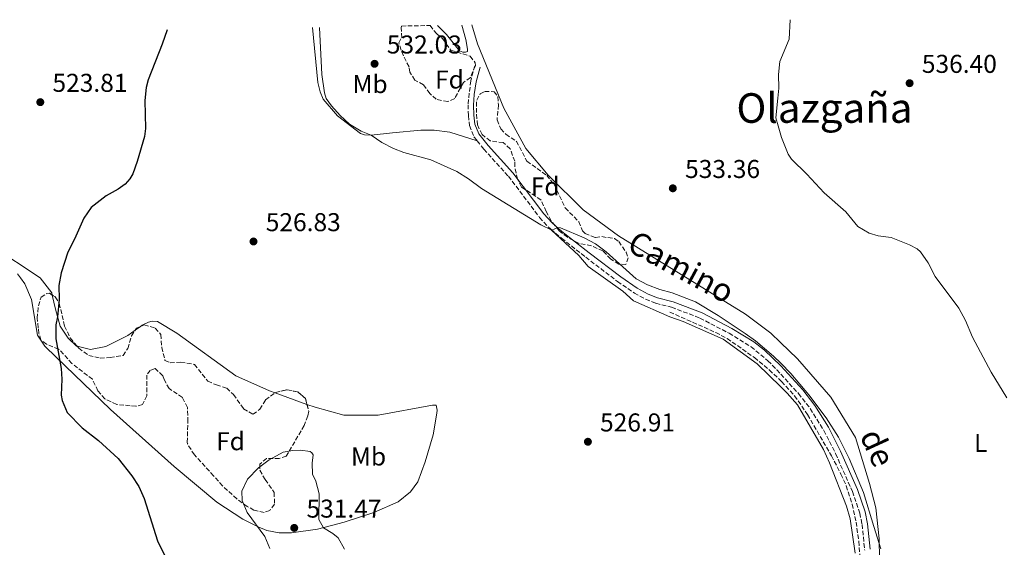
# Model space of a CAD drawing. Units: metres. Extents: x 611119 to 614610, y 4713128 to 4715497.
# Drawn here: x 611926 to 612309, y 4715254 to 4715459 of the extents above; entities that cross this region are included whole.
import ezdxf
from ezdxf.enums import TextEntityAlignment as Align

# ---------------------------------------------------------------- set-up
doc = ezdxf.new("R2010")
doc.units = ezdxf.units.M
doc.header["$MEASUREMENT"] = 0
doc.linetypes.add('DGN Style 3', pattern=[2.435890702152634, 1.739921930109024, -0.6959687720436097])
doc.linetypes.add('DGN Style 4', pattern=[2.7856150101045474, 1.391937544087219, -0.6959687720436097, 0.001739921930109024, -0.6959687720436097])
for name, color, linetype, lineweight in [('Barranco lineal', 142, 'DGN Style 3', 13), ('Barranco no visto', 142, 'DGN Style 4', 13), ('Camino', 7, 'DGN Style 3', 0), ('Cota de punto acotado terreno', 7, 'Continuous', 0), ('Curva de nivel directora', 30, 'Continuous', 30), ('Curva de nivel intermedia', 30, 'Continuous', 0), ('Etiqueta de uso rústico', 92, 'Continuous', 0), ('Etiqueta de zona arbolada', 92, 'Continuous', 0), ('Línea de cambio de uso (parcela vista)', 92, 'Continuous', 0), ('Margen derecho', 7, 'Continuous', 0), ('Punto acotado terreno (símbolo)', 7, 'Continuous', 0), ('Texto de Área (paraje) menor', 7, 'Continuous', 0), ('Zona arbolada', 92, 'DGN Style 3', 0)]:
    doc.layers.add(name, color=color, linetype=linetype, lineweight=lineweight)
doc.styles.add('Style-Arial', font='arial.ttf')

# ---------------------------------------------------------------- blocks, each defined once
blk = doc.blocks.new('5PATER')
at = {"layer": 'Barranco no visto', "linetype": 'Continuous', "lineweight": 0}
h = blk.add_hatch(color=51, dxfattribs=at)
edge = h.paths.add_edge_path()
edge.add_ellipse((0, 0), major_axis=(-0.1095731443231308, -0.1110710700762829), ratio=0.9994222409660317, start_angle=0, end_angle=360)

msp = doc.modelspace()

# ---------------------------------------------------------------- linework, layer by layer
at = {"layer": 'Barranco lineal', "color": 142, "linetype": 'DGN Style 3', "lineweight": 13}
msp.add_polyline3d([(612178.4600000001, 4715345.58, 529.3899999999994), (612196.3399999999, 4715337.640000001, 529.3899999999994), (612200.75, 4715335.32, 529.3500000000058), (612211.4000000004, 4715327.869999999, 529.2200000000012), (612217.1699999999, 4715323.100000001, 529.3600000000006), (612221.9500000002, 4715318.609999999, 529.3699999999953), (612227.0099999999, 4715313.07, 529.25), (612232.0499999998, 4715305.74, 529.1999999999971), (612241.3099999996, 4715289.76, 529.0899999999965), (612245.04, 4715282.630000001, 528.8399999999965), (612247.0700000003, 4715278.050000001, 528.5500000000029), (612249.4000000004, 4715270.939999999, 528.0099999999948), (612250.9199999999, 4715263.99, 527.8399999999965), (612251.9400000004, 4715256.57, 527.75), (612253.1299999999, 4715241.100000001, 527.2200000000012)], dxfattribs=at)
at = {"layer": 'Camino', "color": 7, "linetype": 'DGN Style 3', "lineweight": 0}
for points in [[(612102.620000001, 4715441.210000002, 531.1699999999983), (612101.0799999987, 4715435.410000003, 531.6100000000006), (612100.0199999993, 4715426.070000002, 532.0500000000029), (612100.16, 4715421.890000002, 532.1199999999953), (612100.5899999993, 4715418.010000001, 531.6100000000006), (612102.3199999993, 4715413.680000002, 531.3899999999995), (612103.5599999975, 4715412.11, 531.2899999999937)], [(612103.5599999975, 4715412.11, 531.2899999999937), (612106.1799999995, 4715408.810000001, 531.0899999999966), (612115.7500000005, 4715398.320000002, 530.6499999999943), (612127.8500000017, 4715382.320000002, 530.3600000000007), (612131.2199999979, 4715378.650000001, 530.2700000000042), (612132.2199999993, 4715377.800000003, 530.2200000000013)], [(612132.2199999993, 4715377.800000003, 530.2200000000013), (612136.3599999989, 4715374.250000001, 530), (612145.8099999991, 4715366.890000002, 529.5599999999977), (612158.1899999998, 4715357.430000001, 529.6499999999943), (612164.6999999987, 4715352.949999999, 529.7899999999936), (612169.0899999986, 4715350.540000002, 529.8500000000059), (612173.0300000014, 4715348.980000001, 529.8600000000006), (612179.1799999982, 4715347.450000001, 529.5700000000071), (612190.1700000009, 4715343.240000002, 529.5000000000001), (612201.539999999, 4715337.33, 529.5700000000071), (612210.0700000006, 4715332.11, 529.6199999999955), (612216.6099999986, 4715326.67, 529.7400000000052), (612220.12, 4715323.120000001, 529.8500000000059), (612221.6299999988, 4715321.460000002, 529.8300000000019), (612228.530000001, 4715313.920000001, 529.7400000000052), (612233.1000000021, 4715308.070000002, 529.6699999999983), (612238.4100000005, 4715299.600000001, 529.5700000000071), (612242.9300000002, 4715290.61, 529.5700000000071), (612249.449999998, 4715275.9, 529.3999999999943), (612252.3500000013, 4715267.480000001, 529.0599999999978), (612253.2199999986, 4715263.060000001, 528.8300000000017), (612254.2600000001, 4715253.119999999, 528.2700000000041)]]:
    msp.add_polyline3d(points, dxfattribs=at)
at = {"layer": 'Curva de nivel directora', "color": 30, "linetype": 'Continuous', "lineweight": 30, "elevation": 525.0000000000001, "flags": 128}
msp.add_lwpolyline([(611982.9999999986, 4715455.2), (611981.159999999, 4715449.680000002), (611975.6399999983, 4715435.840000001), (611974.9400000008, 4715432.760000001), (611974.3799999999, 4715427.79), (611974.5899999999, 4715416.910000001), (611974.239999999, 4715413.779999999), (611971.4200000004, 4715404.000000001), (611969.6799999991, 4715399.250000001), (611968.5999999996, 4715397.34), (611966.6999999997, 4715395.189999999), (611963.9599999993, 4715393.25), (611959.3499999981, 4715390.740000002), (611953.55, 4715386.15), (611950.5999999996, 4715382.109999999), (611947.0199999989, 4715373.859999999), (611944.389999998, 4715368.890000001), (611941.8299999988, 4715360.770000001), (611940.9500000004, 4715355.840000002), (611941.0300000008, 4715350.439999999), (611940.4299999997, 4715343.750000002), (611939.7799999992, 4715340.610000002), (611939.7700000004, 4715335.190000001), (611941.8699999991, 4715323.660000003), (611942.0700000002, 4715319.480000002), (611941.7799999996, 4715313.350000001), (611942.2299999989, 4715311.180000001), (611944.169999999, 4715306.570000002), (611949.9699999993, 4715300.600000001), (611956.3699999988, 4715295.65), (611963.9900000006, 4715288.730000001), (611969.3599999995, 4715281.990000002), (611972.0899999987, 4715277.800000003), (611974.1299999994, 4715273.130000001), (611979.2799999992, 4715256.66), (611986.0299999996, 4715242.960000001)], dxfattribs=at)
at = {"layer": 'Curva de nivel intermedia', "color": 30, "linetype": 'Continuous', "lineweight": 0, "flags": 128}
for points, elevation in [([(612225.280000001, 4715459.13), (612224.9500000002, 4715451.579999999), (612221.2900000013, 4715442.849999999), (612220.7400000015, 4715437.88), (612220.9000000001, 4715432.529999998), (612220.5200000001, 4715428.720000001), (612219.7600000001, 4715421.08), (612220.6299999997, 4715417.850000001), (612221.8500000001, 4715413.34), (612224.5099999999, 4715406.96), (612225.8399999999, 4715404.929999999), (612231.7899999999, 4715399.09), (612238.5300000012, 4715391.849999998), (612246.9199999998, 4715384.470000001), (612251.5600000002, 4715378.84), (612255.9700000001, 4715376.210000001), (612259.5300000008, 4715375.220000001), (612264.4900000006, 4715374.480000001), (612271.6800000012, 4715371.74), (612274.6000000003, 4715370.08), (612275.9700000006, 4715368.929999999), (612278.940000001, 4715364.689999999), (612281.6900000003, 4715359.429999999), (612290.8300000001, 4715347.109999998), (612293.51, 4715342.33), (612296.1100000017, 4715335.779999998), (612303.4299999997, 4715322.220000001), (612309.5400000006, 4715312.289999999)], 535), ([(612042.2700000012, 4715456.159999998), (612043.2100000001, 4715437.789999999), (612044.1700000011, 4715430.680000001), (612044.9199999998, 4715428.51), (612046.9200000003, 4715425.720000001), (612050.280000002, 4715421.929999999), (612053.9900000002, 4715418.61), (612058.4699999995, 4715415.869999999), (612062.3300000018, 4715414.329999999), (612066.5099999994, 4715411.46), (612071.0300000012, 4715409.130000001), (612075.0099999999, 4715407.499999999), (612085.550000001, 4715404.75), (612095.7200000011, 4715400.119999998), (612100.1900000013, 4715397.310000001), (612105.3300000001, 4715393.52), (612128.4000000015, 4715379.480000001), (612132.6600000019, 4715377.42), (612134.9400000017, 4715378.459999999), (612135.9400000009, 4715378.249999999), (612145.2000000012, 4715374.42), (612149.6200000001, 4715372.02), (612153.7400000019, 4715368.98), (612165.4299999997, 4715358.48), (612169.8600000021, 4715356.159999999), (612174.5500000013, 4715354.3), (612179.4199999997, 4715352.989999999), (612188.4699999999, 4715349.489999999), (612197.2300000017, 4715344.23), (612207.8300000011, 4715337.300000001), (612211.85, 4715334.34), (612218.8500000006, 4715328.460000001), (612221.5900000008, 4715325.689999999), (612225.5700000017, 4715321.67), (612232.5800000011, 4715313.489999999), (612239.28, 4715304.449999998), (612244.060000001, 4715296.929999999), (612248.1800000004, 4715288.699999999), (612253.7800000019, 4715275.489999999), (612257.7600000005, 4715262.23), (612260.5600000012, 4715253.56)], 530.0000000000001), ([(612022.9700000003, 4715253.689999999), (612021.0500000003, 4715258.430000001), (612014.1700000004, 4715267.739999999), (612012.2400000015, 4715272.359999999), (612012.0500000014, 4715275.949999999), (612014.2599999999, 4715280.65), (612018.5900000016, 4715285.029999998), (612022.6600000019, 4715288.23), (612028.1400000004, 4715291.109999998), (612031.9000000021, 4715291.83), (612034.9100000006, 4715291.88), (612038.63, 4715291.430000001), (612039.3400000008, 4715290.859999998), (612039.77, 4715290.099999998), (612039.4200000013, 4715286.859999999), (612039.5000000017, 4715282.669999998), (612040.8499999995, 4715279.869999997), (612042.1200000015, 4715274.939999999), (612042.0200000008, 4715265.04), (612043.790000001, 4715261.83), (612047.4600000012, 4715259.579999999), (612049.5800000002, 4715257.859999998), (612052.0600000012, 4715253.509999998)], 530.0000000000001)]:
    msp.add_lwpolyline(points, dxfattribs=dict(at, elevation=elevation))
at = {"layer": 'Línea de cambio de uso (parcela vista)', "color": 92, "linetype": 'Continuous', "lineweight": 0, "extrusion": (-0.04359595284040881, -0.0309192606157511, 0.9985706746239408), "elevation": -171948.8730052175, "flags": 128}
msp.add_lwpolyline([(-3492191.287841357, 3222415.105948675), (-3492191.287841357, 3222417.721612127)], dxfattribs=at)
at = {"layer": 'Línea de cambio de uso (parcela vista)', "color": 92, "linetype": 'Continuous', "lineweight": 0, "extrusion": (-0.01454228819711658, 0.005198495617617636, 0.9998807416373744), "elevation": 16140.0181906593, "flags": 128}
msp.add_lwpolyline([(611967.9858836868, 4715293.954609484), (611980.3758286875, 4715289.526049647)], dxfattribs=at)
at = {"layer": 'Línea de cambio de uso (parcela vista)', "color": 92, "linetype": 'Continuous', "lineweight": 0}
for points in [[(612097.6299999999, 4715457.060000001, 530.5800000000017), (612099.1500000004, 4715451.430000001, 530.8000000000029), (612099.8099999996, 4715447.730000001, 530.8800000000047), (612099.7699999996, 4715446.84, 530.8000000000029), (612099.0700000003, 4715446.539999999, 530.8000000000029), (612098.0700000003, 4715446.52, 530.8000000000029), (612096.7000000002, 4715447.02, 530.8000000000029), (612091.6900000004, 4715453.41, 530.7299999999959), (612088.1399999997, 4715456.9, 530.5399999999936)], [(612101.5, 4715457.119999999, 530.5899999999965), (612103.7000000002, 4715449.800000001, 531.029999999999), (612113.9100000003, 4715424.77, 532.1300000000047), (612122.4500000002, 4715409.08, 532.3600000000006), (612131.25, 4715398.810000001, 532.8000000000029), (612144.7699999996, 4715385.279999999, 533.3899999999994), (612158.5800000001, 4715375.17, 533.4600000000064), (612207.9600000001, 4715344.699999999, 532.7200000000012), (612217.7599999999, 4715337.350000001, 532.7200000000012), (612221.5099999999, 4715333.74, 532.7200000000012), (612228.0899999999, 4715327.41, 532.7200000000012), (612241.0999999996, 4715312.57, 532.8000000000029), (612250.7100000001, 4715296.9, 532.2100000000064), (612256.1200000001, 4715279.029999999, 531.179999999993), (612258.5700000003, 4715269.529999999, 530.8800000000047), (612259.9400000004, 4715257.550000001, 529.779999999999), (612260.1699999999, 4715241.970000001, 528.6000000000058), (612259.5499999998, 4715202.27, 526.7700000000041), (612257.9900000002, 4715190.600000001, 526.570000000007)], [(611881.0199999996, 4715453.539999999, 523.2599999999948), (611874.1799999997, 4715441.5, 523.1100000000006), (611868.4600000001, 4715432.32, 523.9900000000052), (611864.8700000001, 4715429.189999999, 523.9900000000052), (611861.9500000002, 4715427.600000001, 524.1399999999994), (611857.9699999997, 4715426.109999999, 524.1399999999994), (611854.25, 4715423.439999999, 524.1399999999994), (611853.8300000001, 4715420.84, 523.9900000000052), (611854.3399999999, 4715418.730000001, 523.9900000000052), (611857, 4715415.359999999, 523.6999999999971), (611861.7999999998, 4715410.74, 523.3999999999943), (611874.0999999996, 4715402.25, 523.1100000000006), (611891.5099999999, 4715394.92, 523.4799999999959), (611896.4600000001, 4715391.600000001, 523.4799999999959), (611898.75, 4715388.930000001, 523.4799999999959), (611902.8799999999, 4715382.470000001, 523.3999999999943), (611906.8600000005, 4715377.710000001, 523.4799999999959), (611914.7699999996, 4715371.26, 523.4799999999959), (611933.6200000001, 4715358.890000001, 523.8500000000058), (611938.1600000003, 4715353.09, 524.2100000000064), (611938.3635999998, 4715352.203500001, 524.3125)], [(612103.5599999996, 4715412.109999999, 531.2899999999936), (612092.9500000002, 4715415.390000001, 531.070000000007), (612086.8099999996, 4715416.210000001, 531), (612081.6799999997, 4715416.230000001, 531), (612070.6200000001, 4715415.199999999, 531), (612062.3300000001, 4715414.33, 530.2599999999948), (612059.79, 4715414.4, 529.820000000007), (612058.1900000004, 4715414.9, 529.820000000007), (612049.3399999999, 4715421.859999999, 529.8899999999994), (612043.6799999997, 4715428.24, 529.5200000000041), (612042.5, 4715431.100000001, 529.6000000000058), (612041.6699999999, 4715434.74, 529.6699999999983), (612039.5700000003, 4715456.119999999, 529.529999999999)], [(612250.5499999998, 4715251.930000001, 527.429999999993), (612248.6399999997, 4715265.33, 528.320000000007), (612247.1299999999, 4715270.130000001, 528.1699999999983), (612240.5700000003, 4715286.980000001, 529.3500000000058), (612238.2300000006, 4715292.24, 529.1999999999971), (612228.1100000005, 4715309.49, 529.1999999999971), (612224.1399999997, 4715314.130000001, 529.1999999999971), (612221.6799999997, 4715316.51, 529.2299999999959), (612212.4900000002, 4715325.460000001, 529.3500000000058), (612199.2199999997, 4715334.99, 529.3500000000058), (612183.6500000004, 4715341.880000001, 529.5), (612178.5499999998, 4715343.789999999, 529.5), (612164.4000000004, 4715350, 529.3500000000058), (612160.2100000001, 4715353.689999999, 529.5), (612146.7000000002, 4715363.33, 529.5), (612143.0899999999, 4715367.51, 529.5), (612132.5300000003, 4715377.439999999, 530.2299999999959), (612132.2199999997, 4715377.800000001, 530.2200000000012)], [(612037.4189999999, 4715309.715600001, 527.9888000000064), (612040.54, 4715308.600000001, 528.0399999999936), (612051.6799999997, 4715305.51, 527.820000000007), (612065.0599999996, 4715305.470000001, 527.6000000000058), (612086.2599999999, 4715309.470000001, 527.679999999993), (612087.6799999997, 4715309.380000001, 527.679999999993), (612088.0099999999, 4715307.5, 527.6000000000058), (612087.9100000003, 4715306.32, 527.6000000000058), (612086.4199999999, 4715297.92, 527.6000000000058), (612083.3799999999, 4715287.430000001, 527.529999999999), (612080.5199999996, 4715279.66, 527.6000000000058), (612077.7100000001, 4715275.77, 528.0399999999936), (612072.8899999997, 4715271.91, 528.2700000000041), (612063.4199999999, 4715267.779999999, 529), (612051.8899999997, 4715263.970000001, 529.5899999999965), (612041.5099999999, 4715261.230000001, 530.1100000000006), (612031.3399999999, 4715259.859999999, 530.3999999999943), (612026.6200000001, 4715259.77, 530.3999999999943), (612021.8300000001, 4715260.680000001, 530.1100000000006), (612018.3899999997, 4715262.210000001, 529.8899999999994), (612012.4400000004, 4715265.100000001, 529.2200000000012), (612002.4100000003, 4715271.689999999, 527.9700000000012), (611985.8200000003, 4715285.630000001, 526.7200000000012), (611961.0599999996, 4715307.730000001, 525.9799999999959), (611939.8700000001, 4715328.01, 524.7299999999959), (611935.4299999997, 4715332.350000001, 524.1399999999994), (611932.5800000001, 4715336.600000001, 523.6999999999971), (611930.25, 4715350.52, 522.3699999999953), (611927.6600000003, 4715356.480000001, 522.3000000000029), (611926.0800000001, 4715358.869999999, 522.3000000000029), (611924.8099999996, 4715360.49, 522.2299999999959)], [(611938.3635999998, 4715352.203500001, 524.3125), (611939.6299999999, 4715346.689999999, 524.9499999999971), (611941.4100000003, 4715340.119999999, 525.320000000007), (611944.5599999996, 4715335.41, 525.3899999999994), (611947.8600000005, 4715332.350000001, 525.5399999999936), (611948.0301999999, 4715332.311000001, 525.5421999999963)], [(611948.0301999999, 4715332.311000001, 525.5421999999963), (611953.3099999996, 4715331.100000001, 525.6100000000006), (611959.2400000002, 4715332.210000001, 525.7599999999948), (611967.7000000002, 4715336.439999999, 525.9100000000036), (611970.6113999998, 4715338.504799999, 526.1009999999952)], [(611972.7418999998, 4715340.015799999, 526.2407999999997), (611973.3399999999, 4715340.439999999, 526.279999999999), (611975.7400000002, 4715341.66, 526.279999999999), (611977.2000000002, 4715341.980000001, 526.570000000007), (611979.2699999996, 4715341.91, 526.7899999999936), (611986.8399999999, 4715337.390000001, 527.2299999999959), (612009.7300000006, 4715320.800000001, 527.75), (612022.8600000005, 4715314.92, 527.75), (612025.0307, 4715314.144099999, 527.7856000000029)]]:
    msp.add_polyline3d(points, dxfattribs=at)
at = {"layer": 'Margen derecho', "color": 7, "linetype": 'Continuous', "lineweight": 0}
msp.add_polyline3d([(612104.730000001, 4715440.650000001, 531.1699999999983), (612103.229999999, 4715435.000000001, 531.6100000000006), (612102.3999999977, 4715430.070000002, 531.8800000000048), (612102.2099999997, 4715425.99, 532.0500000000029), (612102.3399999995, 4715422.050000002, 532.1199999999953), (612102.7199999995, 4715418.540000001, 531.6100000000006), (612104.2300000003, 4715414.790000002, 531.3899999999995), (612107.8500000013, 4715410.220000002, 531.0899999999966), (612117.4299999991, 4715399.720000001, 530.6499999999943), (612129.4899999979, 4715383.760000002, 530.3600000000007), (612132.7399999979, 4715380.220000001, 530.2700000000042), (612136.4999999997, 4715376.930000001, 530.070000000007), (612147.1399999991, 4715368.62, 529.5599999999977), (612159.4699999985, 4715359.199999999, 529.6499999999943), (612165.8500000021, 4715354.810000001, 529.7899999999936), (612170.0199999984, 4715352.510000001, 529.8500000000059), (612173.6900000009, 4715351.060000001, 529.8600000000006), (612179.8399999999, 4715349.540000001, 529.5700000000071), (612191.0599999982, 4715345.230000001, 529.5000000000001), (612202.6099999996, 4715339.230000002, 529.5700000000071), (612211.149999998, 4715334.02, 529.6199999999955), (612215.2899999976, 4715330.820000002, 529.6799999999931), (612221.6000000021, 4715324.730000001, 529.8500000000059), (612230.1900000017, 4715315.330000001, 529.7400000000052), (612234.8900000001, 4715309.32, 529.6699999999983), (612240.2099999998, 4715300.86, 529.5700000000071), (612244.8999999971, 4715291.540000002, 529.5700000000071), (612251.4799999996, 4715276.7, 529.3999999999943), (612254.4699999981, 4715268.050000001, 529.0599999999978), (612255.3799999978, 4715263.380000001, 528.8300000000017), (612256.4299999983, 4715253.45, 528.2700000000041)], dxfattribs=at)
at = {"layer": 'Zona arbolada', "color": 92, "linetype": 'DGN Style 3', "lineweight": 0, "extrusion": (-0.06919008815277156, 0.04512321385031847, 0.9965824738942735), "elevation": 170956.9265395538, "flags": 128}
msp.add_lwpolyline([(-4283933.157808727, -2056116.7168866), (-4283934.107171145, -2056116.7168866), (-4283935.587254485, -2056115.754460082)], dxfattribs=at)
at = {"layer": 'Zona arbolada', "color": 92, "linetype": 'DGN Style 3', "lineweight": 0, "elevation": 530.9900000000052, "flags": 128}
msp.add_lwpolyline([(612025.0307, 4715314.144099999), (612025.3499999996, 4715314.369999999), (612029.5700000003, 4715315.42), (612033.8300000001, 4715314.560000001), (612036.8300000001, 4715312.029999999), (612037.4189999999, 4715309.715600001)], dxfattribs=at)
at = {"layer": 'Zona arbolada', "color": 92, "linetype": 'DGN Style 3', "lineweight": 0}
for points in [[(612094.8399999999, 4715428.529999999, 534.1000000000058), (612092.1500000004, 4715427.300000001, 534.1000000000058), (612087.5999999996, 4715428.210000001, 534.1000000000058), (612085.2000000002, 4715430.460000001, 534.1000000000058), (612082.7100000001, 4715433.890000001, 534.1000000000058), (612079.3200000003, 4715435.66, 534.1000000000058), (612077.4400000004, 4715438.74, 534.1000000000058), (612077.0999999996, 4715440.859999999, 534.1000000000058), (612074.9000000004, 4715445.060000001, 534.1000000000058), (612073.0899999999, 4715450.15, 533.7299999999959), (612074.2300000006, 4715452.119999999, 533.7299999999959), (612074.04, 4715455.949999999, 533.8000000000029), (612074.2000000002, 4715456.680000001, 533.8000000000029), (612085.2699999996, 4715456.859999999, 534.1000000000058), (612087.7599999999, 4715453.730000001, 534.1000000000058), (612090.1500000004, 4715451.77, 534.1000000000058), (612093.3600000005, 4715447.359999999, 534.1000000000058), (612100.8300000001, 4715444.91, 534.1000000000058), (612102.8300000001, 4715442.41, 534.1000000000058), (612102.9100000003, 4715441.289999999, 534.1000000000058), (612100.9299999997, 4715436.720000001, 534.1000000000058), (612098.2599999999, 4715434.779999999, 534.1000000000058)], [(612145.5199999996, 4715376.100000001, 533.6499999999943), (612149.6100000005, 4715374.529999999, 533.7299999999959), (612152.0199999996, 4715374.869999999, 533.9499999999971), (612156.9600000001, 4715374.100000001, 533.9499999999971), (612158.6600000003, 4715372.99, 533.8699999999953), (612161.4500000002, 4715368.859999999, 533.8699999999953), (612162.2599999999, 4715366.689999999, 533.6499999999943), (612161.4199999999, 4715364.09, 533.5800000000017), (612158.7100000001, 4715364.15, 533.3600000000006), (612155.4900000002, 4715366.15, 533.2100000000064), (612152.4800000006, 4715369.34, 533.2100000000064), (612148.0300000003, 4715371.32, 532.9900000000052), (612143.1799999997, 4715372.220000001, 532.9900000000052), (612138.6500000004, 4715374.609999999, 532.9199999999983), (612135.4800000006, 4715377.15, 532.9199999999983), (612132.3300000001, 4715381.029999999, 532.9199999999983), (612130.4500000002, 4715384.59, 532.9199999999983), (612128.3700000001, 4715389.140000001, 533.3600000000006), (612120.8399999999, 4715394.130000001, 533.070000000007), (612119.2999999998, 4715397.17, 532.9199999999983), (612118.2400000002, 4715402.060000001, 532.9199999999983), (612118.1699999999, 4715404.16, 532.9199999999983), (612116.4299999997, 4715409.02, 533.1399999999994), (612113.6699999999, 4715411.380000001, 533.070000000007), (612108.6500000004, 4715412.050000001, 533.070000000007), (612105.4800000006, 4715414.59, 533.2100000000064), (612103.7000000002, 4715418.26, 533.1399999999994), (612103.3099999996, 4715423.029999999, 533.1399999999994), (612103.4000000004, 4715427.859999999, 533.1399999999994), (612104.7599999999, 4715430.369999999, 533.1399999999994), (612106.5700000003, 4715431.279999999, 533.070000000007), (612110.1699999999, 4715431.180000001, 533.1399999999994), (612111.6200000001, 4715429.26, 533.1399999999994), (612111.8600000005, 4715426.02, 533.2100000000064), (612111.3200000003, 4715420.180000001, 533.1399999999994), (612112.7999999998, 4715416.730000001, 533.070000000007), (612114.7300000006, 4715414.640000001, 533.070000000007), (612118.9100000003, 4715411.890000001, 533.1300000000047), (612122.9199999999, 4715404.15, 533.3500000000058), (612130.6500000004, 4715398.680000001, 533.9499999999971), (612133.4900000002, 4715395.08, 533.8699999999953), (612137.8399999999, 4715386.029999999, 533.8000000000029), (612143.0700000003, 4715380.65, 533.8000000000029), (612144.5, 4715377.08, 533.6499999999943)], [(611952.5999999996, 4715328.680000001, 529.3500000000058), (611956.9699999997, 4715327.710000001, 529.3699999999953), (611960.8600000005, 4715327.9, 529.5200000000041), (611965.9100000003, 4715328.710000001, 529.8099999999977), (611967.7400000002, 4715331.449999999, 529.8099999999977), (611969.1799999997, 4715336.310000001, 529.8099999999977), (611971.1299999999, 4715339.300000001, 529.8099999999977), (611974.1699999999, 4715340.65, 529.9600000000064), (611978.4400000004, 4715339.32, 529.9600000000064), (611980.5999999996, 4715336.890000001, 529.9600000000064), (611980.9400000004, 4715331.82, 529.9600000000064), (611982.2100000001, 4715326.779999999, 529.9600000000064), (611984.2300000006, 4715325.880000001, 529.9600000000064), (611988.3499999996, 4715326.07, 529.9600000000064), (611993.6699999999, 4715325.230000001, 529.9600000000064), (611998.8700000001, 4715318.730000001, 529.9600000000064), (612002.1900000004, 4715317.26, 529.9600000000064), (612006.2199999997, 4715316.039999999, 530.1100000000006), (612008.8700000001, 4715313.5, 530.25), (612012.7400000002, 4715308.029999999, 530.6999999999971), (612016.4400000004, 4715305.859999999, 530.9900000000052), (612019.1100000005, 4715307.800000001, 531.279999999999), (612021.2800000003, 4715311.49, 530.9900000000052), (612025.3499999996, 4715314.369999999, 530.9900000000052), (612029.5700000003, 4715315.42, 530.9900000000052), (612033.8300000001, 4715314.560000001, 530.9900000000052), (612036.8300000001, 4715312.029999999, 530.9900000000052), (612038.0999999996, 4715307.039999999, 530.9900000000052), (612037.7800000003, 4715305.210000001, 530.9900000000052), (612036.3200000003, 4715301.529999999, 530.9900000000052), (612029.3600000005, 4715289.609999999, 530.9900000000052), (612026.6600000003, 4715288.730000001, 530.9900000000052), (612021.7100000001, 4715288.75, 531.1399999999994), (612019.0499999998, 4715286.460000001, 530.9900000000052), (612019.0899999999, 4715284.109999999, 530.9900000000052), (612021.1600000003, 4715280.49, 531.279999999999), (612024.6799999997, 4715275.49, 531.1399999999994), (612024.7599999999, 4715270.9, 531.1399999999994), (612022.9199999999, 4715268.5, 531.1399999999994), (612020.8200000003, 4715267.76, 531.1399999999994), (612016.79, 4715268.619999999, 531.1399999999994), (612014.1699999999, 4715270.109999999, 531.1399999999994), (612010.1200000001, 4715273.039999999, 531.1399999999994), (612004.5899999999, 4715278.060000001, 531.1399999999994), (612001.0999999996, 4715282, 531.1399999999994), (611993.6399999997, 4715290.109999999, 530.5500000000029), (611990.9400000004, 4715294.369999999, 530.4100000000036), (611990.8300000001, 4715295, 530.3999999999943), (611991.1500000004, 4715303.02, 530.3999999999943), (611990.9299999997, 4715308.560000001, 530.1100000000006), (611988.9699999997, 4715312.41, 529.6600000000036), (611983.8300000001, 4715315.850000001, 528.779999999999), (611981.8799999999, 4715319.350000001, 528.6300000000047), (611981.3799999999, 4715320.869999999, 528.6300000000047), (611978.3799999999, 4715323.640000001, 528.4900000000052), (611976.5099999999, 4715322.9, 528.4900000000052), (611975.1299999999, 4715321.109999999, 528.4900000000052), (611975.1699999999, 4715313.09, 528.929999999993), (611973.4600000001, 4715309.640000001, 528.779999999999), (611970.8799999999, 4715309, 528.6300000000047), (611968.6399999997, 4715309.189999999, 528.3399999999965), (611963.4400000004, 4715309.689999999, 528.3399999999965), (611958.8099999996, 4715311.84, 528.4900000000052), (611956.1500000004, 4715314.970000001, 528.4900000000052), (611953.9900000002, 4715319.480000001, 528.4900000000052), (611946.0499999998, 4715325.619999999, 527.6000000000058), (611940.8700000001, 4715331.180000001, 527.1600000000036), (611936.1299999999, 4715333.07, 527.0399999999936), (611933.9699999997, 4715334.699999999, 527.0099999999948), (611933.2199999997, 4715337.279999999, 527.0099999999948), (611932.9400000004, 4715339.51, 527.1600000000036), (611932.5099999999, 4715343.16, 526.570000000007), (611933.0099999999, 4715348, 527.0099999999948), (611934.0099999999, 4715351.32, 526.8699999999953), (611936.2199999997, 4715352.779999999, 526.8699999999953), (611937.2800000003, 4715352.91, 526.8699999999953), (611939.5499999998, 4715351.430000001, 527.1600000000036), (611941.1200000001, 4715348.980000001, 528.0399999999936), (611943.1799999997, 4715340.060000001, 527.8999999999943), (611945.3899999997, 4715335.51, 527.8999999999943), (611948.6500000004, 4715331.560000001, 528.3399999999965)]]:
    msp.add_polyline3d(points, close=True, dxfattribs=at)
for points in [[(612085.2699999996, 4715456.859999999, 534.1000000000058), (612087.7599999999, 4715453.730000001, 534.1000000000058), (612090.1500000004, 4715451.77, 534.1000000000058), (612093.3600000005, 4715447.359999999, 534.1000000000058), (612100.8300000001, 4715444.91, 534.1000000000058), (612102.8300000001, 4715442.41, 534.1000000000058), (612102.9100000003, 4715441.289999999, 534.1000000000058), (612100.9299999997, 4715436.720000001, 534.1000000000058), (612098.2599999999, 4715434.779999999, 534.1000000000058), (612094.8399999999, 4715428.529999999, 534.1000000000058), (612092.1500000004, 4715427.300000001, 534.1000000000058), (612087.5999999996, 4715428.210000001, 534.1000000000058), (612085.2000000002, 4715430.460000001, 534.1000000000058), (612082.7100000001, 4715433.890000001, 534.1000000000058), (612079.3200000003, 4715435.66, 534.1000000000058), (612077.4400000004, 4715438.74, 534.1000000000058), (612077.0999999996, 4715440.859999999, 534.1000000000058), (612074.9000000004, 4715445.060000001, 534.1000000000058), (612073.0899999999, 4715450.15, 533.7299999999959), (612074.2300000006, 4715452.119999999, 533.7299999999959), (612074.04, 4715455.949999999, 533.8000000000029), (612074.2000000002, 4715456.680000001, 533.8000000000029)], [(612149.6100000005, 4715374.529999999, 533.7299999999959), (612152.0199999996, 4715374.869999999, 533.9499999999971), (612156.9600000001, 4715374.100000001, 533.9499999999971), (612158.6600000003, 4715372.99, 533.8699999999953), (612161.4500000002, 4715368.859999999, 533.8699999999953), (612162.2599999999, 4715366.689999999, 533.6499999999943), (612161.4199999999, 4715364.09, 533.5800000000017), (612158.7100000001, 4715364.15, 533.3600000000006), (612155.4900000002, 4715366.15, 533.2100000000064), (612152.4800000006, 4715369.34, 533.2100000000064), (612148.0300000003, 4715371.32, 532.9900000000052), (612143.1799999997, 4715372.220000001, 532.9900000000052), (612138.6500000004, 4715374.609999999, 532.9199999999983), (612135.4800000006, 4715377.15, 532.9199999999983), (612132.3300000001, 4715381.029999999, 532.9199999999983), (612130.4500000002, 4715384.59, 532.9199999999983), (612128.3700000001, 4715389.140000001, 533.3600000000006), (612120.8399999999, 4715394.130000001, 533.070000000007), (612119.2999999998, 4715397.17, 532.9199999999983), (612118.2400000002, 4715402.060000001, 532.9199999999983), (612118.1699999999, 4715404.16, 532.9199999999983), (612116.4299999997, 4715409.02, 533.1399999999994), (612113.6699999999, 4715411.380000001, 533.070000000007), (612108.6500000004, 4715412.050000001, 533.070000000007), (612105.4800000006, 4715414.59, 533.2100000000064), (612103.7000000002, 4715418.26, 533.1399999999994), (612103.3099999996, 4715423.029999999, 533.1399999999994), (612103.4000000004, 4715427.859999999, 533.1399999999994), (612104.7599999999, 4715430.369999999, 533.1399999999994), (612106.5700000003, 4715431.279999999, 533.070000000007), (612110.1699999999, 4715431.180000001, 533.1399999999994), (612111.6200000001, 4715429.26, 533.1399999999994), (612111.8600000005, 4715426.02, 533.2100000000064), (612111.3200000003, 4715420.180000001, 533.1399999999994), (612112.7999999998, 4715416.730000001, 533.070000000007), (612114.7300000006, 4715414.640000001, 533.070000000007), (612118.9100000003, 4715411.890000001, 533.1300000000047), (612122.9199999999, 4715404.15, 533.3500000000058), (612130.6500000004, 4715398.680000001, 533.9499999999971), (612133.4900000002, 4715395.08, 533.8699999999953), (612137.8399999999, 4715386.029999999, 533.8000000000029), (612143.0700000003, 4715380.65, 533.8000000000029), (612144.5, 4715377.08, 533.6499999999943), (612145.5199999996, 4715376.100000001, 533.6499999999943), (612149.6100000005, 4715374.529999999, 533.7299999999959)], [(612037.4189999999, 4715309.715600001, 530.9900000000052), (612038.0999999996, 4715307.039999999, 530.9900000000052), (612037.7800000003, 4715305.210000001, 530.9900000000052), (612036.3200000003, 4715301.529999999, 530.9900000000052), (612029.3600000005, 4715289.609999999, 530.9900000000052), (612026.6600000003, 4715288.730000001, 530.9900000000052), (612021.7100000001, 4715288.75, 531.1399999999994), (612019.0499999998, 4715286.460000001, 530.9900000000052), (612019.0899999999, 4715284.109999999, 530.9900000000052), (612021.1600000003, 4715280.49, 531.279999999999), (612024.6799999997, 4715275.49, 531.1399999999994), (612024.7599999999, 4715270.9, 531.1399999999994), (612022.9199999999, 4715268.5, 531.1399999999994), (612020.8200000003, 4715267.76, 531.1399999999994), (612016.79, 4715268.619999999, 531.1399999999994), (612014.1699999999, 4715270.109999999, 531.1399999999994), (612010.1200000001, 4715273.039999999, 531.1399999999994), (612004.5899999999, 4715278.060000001, 531.1399999999994), (612001.0999999996, 4715282, 531.1399999999994), (611993.6399999997, 4715290.109999999, 530.5500000000029), (611990.9400000004, 4715294.369999999, 530.4100000000036), (611990.8300000001, 4715295, 530.3999999999943), (611991.1500000004, 4715303.02, 530.3999999999943), (611990.9299999997, 4715308.560000001, 530.1100000000006), (611988.9699999997, 4715312.41, 529.6600000000036), (611983.8300000001, 4715315.850000001, 528.779999999999), (611981.8799999999, 4715319.350000001, 528.6300000000047), (611981.3799999999, 4715320.869999999, 528.6300000000047), (611978.3799999999, 4715323.640000001, 528.4900000000052), (611976.5099999999, 4715322.9, 528.4900000000052), (611975.1299999999, 4715321.109999999, 528.4900000000052), (611975.1699999999, 4715313.09, 528.929999999993), (611973.4600000001, 4715309.640000001, 528.779999999999), (611970.8799999999, 4715309, 528.6300000000047), (611968.6399999997, 4715309.189999999, 528.3399999999965), (611963.4400000004, 4715309.689999999, 528.3399999999965), (611958.8099999996, 4715311.84, 528.4900000000052), (611956.1500000004, 4715314.970000001, 528.4900000000052), (611953.9900000002, 4715319.480000001, 528.4900000000052), (611946.0499999998, 4715325.619999999, 527.6000000000058), (611940.8700000001, 4715331.180000001, 527.1600000000036), (611936.1299999999, 4715333.07, 527.0399999999936), (611933.9699999997, 4715334.699999999, 527.0099999999948), (611933.2199999997, 4715337.279999999, 527.0099999999948), (611932.9400000004, 4715339.51, 527.1600000000036), (611932.5099999999, 4715343.16, 526.570000000007), (611933.0099999999, 4715348, 527.0099999999948), (611934.0099999999, 4715351.32, 526.8699999999953), (611936.2199999997, 4715352.779999999, 526.8699999999953), (611937.2800000003, 4715352.91, 526.8699999999953), (611938.3635999998, 4715352.203500001, 527.0084000000061)], [(611938.3635999998, 4715352.203500001, 527.0084000000061), (611939.5499999998, 4715351.430000001, 527.1600000000036), (611941.1200000001, 4715348.980000001, 528.0399999999936), (611943.1799999997, 4715340.060000001, 527.8999999999943), (611945.3899999997, 4715335.51, 527.8999999999943), (611948.0301999999, 4715332.311000001, 528.2562999999936)], [(611948.0301999999, 4715332.311000001, 528.2562999999936), (611948.6500000004, 4715331.560000001, 528.3399999999965), (611952.5999999996, 4715328.680000001, 529.3500000000058), (611956.9699999997, 4715327.710000001, 529.3699999999953), (611960.8600000005, 4715327.9, 529.5200000000041), (611965.9100000003, 4715328.710000001, 529.8099999999977), (611967.7400000002, 4715331.449999999, 529.8099999999977), (611969.1799999997, 4715336.310000001, 529.8099999999977), (611970.6113999998, 4715338.504799999, 529.8099999999977)], [(611972.7418999998, 4715340.015799999, 529.8895000000048), (611974.1699999999, 4715340.65, 529.9600000000064), (611978.4400000004, 4715339.32, 529.9600000000064), (611980.5999999996, 4715336.890000001, 529.9600000000064), (611980.9400000004, 4715331.82, 529.9600000000064), (611982.2100000001, 4715326.779999999, 529.9600000000064), (611984.2300000006, 4715325.880000001, 529.9600000000064), (611988.3499999996, 4715326.07, 529.9600000000064), (611993.6699999999, 4715325.230000001, 529.9600000000064), (611998.8700000001, 4715318.730000001, 529.9600000000064), (612002.1900000004, 4715317.26, 529.9600000000064), (612006.2199999997, 4715316.039999999, 530.1100000000006), (612008.8700000001, 4715313.5, 530.25), (612012.7400000002, 4715308.029999999, 530.6999999999971), (612016.4400000004, 4715305.859999999, 530.9900000000052), (612019.1100000005, 4715307.800000001, 531.279999999999), (612021.2800000003, 4715311.49, 530.9900000000052), (612025.0307, 4715314.144099999, 530.9900000000052)]]:
    msp.add_polyline3d(points, dxfattribs=at)

# ---------------------------------------------------------------- block references
at = {"layer": 'Punto acotado terreno (símbolo)', "color": 7, "linetype": 'Continuous', "lineweight": 0, "xscale": 10, "yscale": 10, "zscale": 10}
for p in [(612063.6900000009, 4715442.000000001, 532.0299999999993), (612271.7100000002, 4715434.480000002, 536.3999999999946), (611933.7300000007, 4715427.11, 523.8099999999981), (612179.6499999977, 4715393.650000002, 533.360000000001), (612016.6200000001, 4715372.99, 526.8300000000023), (612146.6400000006, 4715295.210000002, 526.9100000000044), (612032.4699999976, 4715261.74, 531.4700000000016)]:
    msp.add_blockref('5PATER', p, dxfattribs=at)

# ---------------------------------------------------------------- texts
at = {"color": 7, "linetype": 'Continuous', "lineweight": 0, "style": 'Style-Arial'}
for s, rotation, p in [('Camino', 331.58746, (612180.8024414107, 4715359.165954014, 532.0899999999965)), ('de', 294.73618, (612255.1897858011, 4715291.011386403, 532.0500000000029))]:
    msp.add_text(s, height=9, rotation=rotation, dxfattribs=at).set_placement(p, align=Align.CENTER)
at = {"layer": 'Cota de punto acotado terreno', "color": 7, "linetype": 'Continuous', "lineweight": 0, "style": 'Style-Arial'}
for s, p in [('532.03', (612068.4699999979, 4715445.999999999, 532.029999999999)), ('536.40', (612276.4800000006, 4715438.480000001, 536.3999999999943)), ('523.81', (611938.4600000009, 4715431.109999998, 523.8099999999977)), ('533.36', (612184.4200000024, 4715397.650000001, 533.3600000000006)), ('526.83', (612021.3900000006, 4715376.99, 526.8300000000017)), ('526.91', (612151.3599999996, 4715299.21, 526.9100000000036)), ('531.47', (612037.239999998, 4715265.740000002, 531.4700000000012))]:
    msp.add_text(s, height=7.000000000000002, dxfattribs=at).set_placement(p)
at = {"layer": 'Etiqueta de uso rústico', "color": 92, "linetype": 'Continuous', "lineweight": 0, "style": 'Style-Arial'}
for s, p in [('Mb', (612061.9502462412, 4715434.120010001, 531.3500000000058)), ('L', (612299.3514203797, 4715294.77001, 533.929999999993)), ('Mb', (612061.3502462446, 4715289.480010002, 528.4700000000012))]:
    msp.add_text(s, height=7.000000000000002, dxfattribs=at).set_placement(p, align=Align.MIDDLE_CENTER)
at = {"layer": 'Etiqueta de zona arbolada', "color": 92, "linetype": 'Continuous', "lineweight": 0, "style": 'Style-Arial'}
for p in [(612092.8174413631, 4715435.900010003, 530.8899999999994), (612130.0374413655, 4715394.39001, 531.7400000000052), (612007.6874413642, 4715295.410010002, 528.3800000000047)]:
    msp.add_text('Fd', height=7.000000000000002, dxfattribs=at).set_placement(p, align=Align.MIDDLE_CENTER)
at = {"layer": 'Texto de Área (paraje) menor', "color": 7, "linetype": 'Continuous', "lineweight": 0, "style": 'Style-Arial'}
msp.add_text('Olazgaña', height=11.5, dxfattribs=at).set_placement((612238.6171993391, 4715424.830010001, 535.1399999999994), align=Align.MIDDLE_CENTER)

doc.saveas('drawing.dxf')
